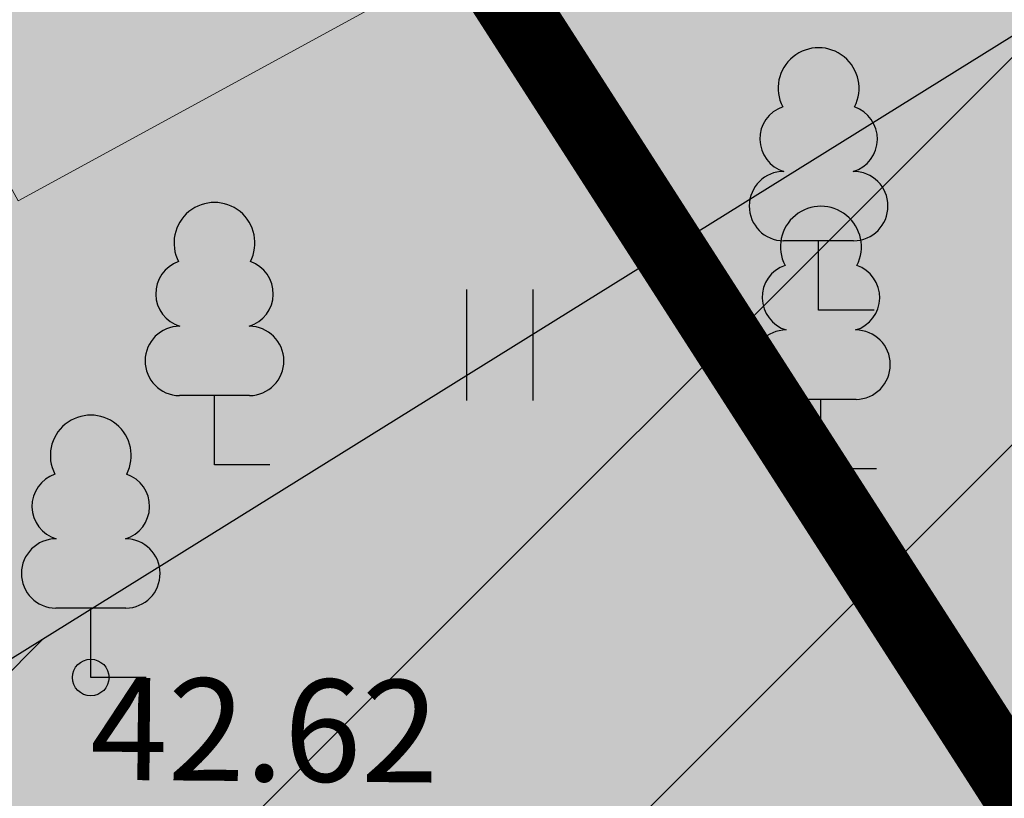
# Model space of a CAD drawing. Units: metres. Extents: x 0 to 549099, y 4 to 6584933.
# Drawn here: x 547351 to 547358, y 6583289 to 6583294 of the extents above; entities that cross this region are included whole.
import ezdxf
from ezdxf.enums import TextEntityAlignment as Align

# ---------------------------------------------------------------- set-up
doc = ezdxf.new("R2010")
doc.units = ezdxf.units.M
doc.header["$MEASUREMENT"] = 0
for name, color, linetype in [('HALJASTUS', 92, 'Continuous'), ('KORGUS-EH2000', 7, 'Continuous'), ('OPT-haljastys', 7, 'Continuous'), ('opt-servituut', 7, 'Continuous'), ('OPT-tee kontuurjoon', 7, 'Continuous'), ('PUU', 72, 'Continuous'), ('TEE', 7, 'Continuous')]:
    doc.layers.add(name, color=color, linetype=linetype)
doc.layers.add('OPT-parkla', color=7, linetype='Continuous', lineweight=0)
doc.styles.add('ITALIC', font='italic.shx')
doc.styles.add('kalmuvälja_DP$0$Standard', font='txt')
doc.linetypes.add('kalmuvälja_DP$0$+_LINE', pattern='A,0.5,-0.2,["+",kalmuvälja_DP$0$Standard,S=0.1,R=0,X=-0.1,Y=-0.05],-0.2', length=0.9)

# ---------------------------------------------------------------- blocks, each defined once
blk = doc.blocks.new('HEIN')
at = {"color": 0, "linetype": 'Continuous'}
for p, q in [((-0.455, 0.761), (-0.455, -0.761)), ((0.455, 0.761), (0.455, -0.761))]:
    blk.add_line(p, q, dxfattribs=at)
blk = doc.blocks.new('LEHTP1')
at = {"color": 0, "linetype": 'Continuous'}
for p, q in [((0.48, 0.95), (-0.48, 0.95)), ((0, 0), (0, 0.95)), ((0.76, 0), (0, 0))]:
    blk.add_line(p, q, dxfattribs=at)
for centre, radius, start, end in [((0, 3.04), 0.554, 332.5799, 207.4201), ((-0.34, 2.345), 0.465, 109.0217, 253.1415), ((0.34, 2.345), 0.465, 286.8508, 70.9859), ((-0.475, 1.425), 0.475, 90.0016, 269.3953), ((0.475, 1.425), 0.475, 270.6047, 89.9984)]:
    blk.add_arc(centre, radius, start, end, dxfattribs=at)
blk = doc.blocks.new('RING02')
at = {"color": 0, "linetype": 'Continuous', "lineweight": -3}
blk.add_circle((0, 0), 0.25, dxfattribs=at)

msp = doc.modelspace()

# ---------------------------------------------------------------- hatches: boundary and pattern name
at = {"layer": 'OPT-haljastys', "ltscale": 0.5, "true_color": 0xd7ebd2, "transparency": 33554687}
h = msp.add_hatch(color=254, dxfattribs=at)
h.dxf.hatch_style = 1
h.paths.add_polyline_path([(547293.7732, 6583337.4628), (547347.76, 6583235.48), (547382.57, 6583248.94), (547366.5, 6583277.08), (547392.75, 6583293.74), (547345.0384, 6583367.9711)])
at = {"layer": 'OPT-haljastys', "ltscale": 0.5, "true_color": 0x136734, "transparency": 33554687}
h = msp.add_hatch(dxfattribs=at)
h.set_pattern_fill('ANSI37', color=116, scale=10)
h.set_pattern_definition([(45, (0, 0), (-0.88388347648, 0.88388347648), []), (135, (0, 0), (-0.88388347648, -0.88388347648), [])])
edge = h.paths.add_edge_path()
edge.add_line((547387.343, 6583302.1524), (547356.084, 6583282.3463))
edge.add_arc((547357.6765, 6583279.2968), 3.4402, 117.57505, 207.97964)
edge.add_line((547354.6384, 6583277.6828), (547373.1372, 6583245.2926))
edge.add_line((547373.1372, 6583245.2926), (547382.6042, 6583249.2008))
edge.add_line((547382.6042, 6583249.2008), (547366.5, 6583277.08))
edge.add_line((547366.5, 6583277.08), (547392.75, 6583293.74))
edge.add_line((547392.75, 6583293.74), (547387.343, 6583302.1524))
at = {"layer": 'opt-servituut', "ltscale": 0.5, "transparency": 33554687}
h = msp.add_hatch(dxfattribs=at)
h.set_pattern_fill('ANSI31', color=6, scale=15)
h.set_pattern_definition([(45, (0, 0), (-1.3258252147, 1.3258252147), [])])
edge = h.paths.add_edge_path()
edge.add_line((547372.1672, 6583244.9176), (547353.5995, 6583277.2538))
edge.add_arc((547361.0592, 6583279.3182), 7.7402, 124.94438, 195.46878, ccw=False)
edge.add_line((547356.6258, 6583285.6629), (547373.3489, 6583296.2583))
edge.add_line((547373.3489, 6583296.2583), (547332.4972, 6583360.2342))
edge.add_line((547332.4972, 6583360.2342), (547325.9398, 6583356.3356))
edge.add_line((547325.9398, 6583356.3356), (547339.9403, 6583334.6431))
edge.add_line((547339.9403, 6583334.6431), (547362.1654, 6583299.8025))
edge.add_arc((547360.0637, 6583298.4132), 2.5194, -59.53042, 33.46601, ccw=False)
edge.add_line((547361.3412, 6583296.2417), (547350.5202, 6583289.5063))
edge.add_arc((547356.5676, 6583280.8954), 10.5223, 125.08002, 219.05204)
edge.add_line((547348.3962, 6583274.2661), (547366.5055, 6583242.7283))
edge.add_arc((547361.5709, 6583240.0783), 5.6012, -64.30327, 28.23748, ccw=False)
edge.add_line((547363.9996, 6583235.031), (547345.6101, 6583230.4135))
edge.add_line((547345.6101, 6583230.4135), (547304.8105, 6583224.1164))
edge.add_line((547304.8105, 6583224.1164), (547269.6166, 6583221.0827))
edge.add_line((547269.6166, 6583221.0827), (547270.6367, 6583214.8378))
edge.add_line((547270.6367, 6583214.8378), (547305.1461, 6583217.968))
edge.add_line((547305.1461, 6583217.968), (547346.528, 6583224.56))
edge.add_line((547346.528, 6583224.56), (547378.209, 6583233.9189))
edge.add_line((547378.209, 6583233.9189), (547372.1672, 6583244.9176))
at = {"layer": 'OPT-tee kontuurjoon', "ltscale": 0.5, "true_color": 0xc7c8ca, "transparency": 33554687}
h = msp.add_hatch(color=9, dxfattribs=at)
h.dxf.hatch_style = 1
edge = h.paths.add_edge_path()
edge.add_line((547366.5055, 6583242.7283), (547347.7528, 6583235.4201))
edge.add_line((547347.7528, 6583235.4201), (547349.725, 6583240.486))
edge.add_line((547349.725, 6583240.486), (547362.3639, 6583247.2909))
edge.add_line((547362.3639, 6583247.2909), (547338.5038, 6583292.2476))
edge.add_line((547338.5038, 6583292.2476), (547351.2725, 6583299.1055))
edge.add_line((547351.2725, 6583299.1055), (547319.6373, 6583348.2765))
edge.add_line((547319.6373, 6583348.2765), (547299.1, 6583335.973))
edge.add_line((547299.1, 6583335.973), (547295.3402, 6583343.0561))
edge.add_line((547295.3402, 6583343.0561), (547315.2346, 6583354.9515))
edge.add_line((547315.2346, 6583354.9515), (547279.5105, 6583410.8689))
edge.add_line((547279.5105, 6583410.8689), (547257.8224, 6583444.8371))
edge.add_line((547257.8224, 6583444.8371), (547241.592, 6583434.4098))
edge.add_line((547241.592, 6583434.4098), (547263.9507, 6583402.1772))
edge.add_line((547263.9507, 6583402.1772), (547295.3375, 6583343.0484))
edge.add_line((547295.3375, 6583343.0484), (547299.0886, 6583335.9713))
edge.add_line((547299.0886, 6583335.9713), (547349.7242, 6583240.4877))
edge.add_line((547349.7242, 6583240.4877), (547347.76, 6583235.48))
edge.add_line((547347.76, 6583235.48), (547293.7732, 6583337.4628))
edge.add_line((547293.7732, 6583337.4628), (547260.4914, 6583400.1054))
edge.add_line((547260.4914, 6583400.1054), (547236.1722, 6583435.1107))
edge.add_line((547236.1722, 6583435.1107), (547268.3738, 6583455.823))
edge.add_arc((547275.8362, 6583442.8667), 14.9517, -38.54311, 119.94095, ccw=False)
edge.add_arc((547288.0949, 6583432.5267), 1.169, 118.87152, 310.90018)
edge.add_line((547288.8603, 6583431.6431), (547291.5125, 6583433.3029))
edge.add_line((547291.5125, 6583433.3029), (547300.2654, 6583419.6711))
edge.add_line((547300.2654, 6583419.6711), (547296.0313, 6583416.9524))
edge.add_line((547296.0313, 6583416.9524), (547298.4999, 6583413.1039))
edge.add_line((547298.4999, 6583413.1039), (547302.709, 6583415.8066))
edge.add_line((547302.709, 6583415.8066), (547317.3107, 6583393.0955))
edge.add_line((547317.3107, 6583393.0955), (547313.1034, 6583390.394))
edge.add_line((547313.1034, 6583390.394), (547315.6526, 6583386.4876))
edge.add_line((547315.6526, 6583386.4876), (547319.86, 6583389.1891))
edge.add_line((547319.86, 6583389.1891), (547334.4483, 6583366.4695))
edge.add_line((547334.4483, 6583366.4695), (547330.3073, 6583363.8106))
edge.add_line((547330.3073, 6583363.8106), (547333.6213, 6583358.4738))
edge.add_line((547333.6213, 6583358.4738), (547337.7904, 6583361.1595))
edge.add_line((547337.7904, 6583361.1595), (547355.2963, 6583333.896))
edge.add_line((547355.2963, 6583333.896), (547351.089, 6583331.1944))
edge.add_line((547351.089, 6583331.1944), (547353.0317, 6583328.076))
edge.add_line((547353.0317, 6583328.076), (547357.1774, 6583330.7379))
edge.add_line((547357.1774, 6583330.7379), (547377.601, 6583298.9304))
edge.add_line((547377.601, 6583298.9304), (547356.6258, 6583285.6629))
edge.add_arc((547360.492, 6583279.5224), 7.2562, 122.19497, 198.21819)
edge.add_line((547353.5995, 6583277.2538), (547375.4407, 6583239.2167))
edge.add_line((547375.4407, 6583239.2167), (547373.7746, 6583238.5278))
edge.add_line((547373.7746, 6583238.5278), (547368.161, 6583236.459))
edge.add_line((547368.161, 6583236.459), (547363.94, 6583235.09))
edge.add_arc((547361.706, 6583240.0903), 5.4767, 294.07336, 388.79494)

# ---------------------------------------------------------------- linework, layer by layer
at = {"layer": 'OPT-parkla', "color": 0, "ltscale": 0.5, "flags": 128}
msp.add_lwpolyline([(547351.3365, 6583293.1217), (547348.942, 6583297.511), (547351.3122, 6583298.804), (547353.7067, 6583294.4147), (547351.3365, 6583293.1217)], dxfattribs=at)
at = {"layer": 'opt-servituut', "color": 6, "ltscale": 0.5, "flags": 128}
msp.add_lwpolyline([(547372.1672, 6583244.9176), (547353.5995, 6583277.2538, -0.317816), (547356.6258, 6583285.6629), (547373.3489, 6583296.2583), (547332.4972, 6583360.2342), (547325.9398, 6583356.3356), (547325.9398, 6583356.3356), (547339.9403, 6583334.6431), (547362.1654, 6583299.8025, -0.429615), (547361.3412, 6583296.2417), (547350.5202, 6583289.5063, 0.434667), (547348.3962, 6583274.2661), (547366.5055, 6583242.7283, -0.427262), (547363.9996, 6583235.031), (547345.6101, 6583230.4135), (547304.8105, 6583224.1164), (547269.6166, 6583221.0827), (547270.6367, 6583214.8378), (547305.1461, 6583217.968), (547346.528, 6583224.56), (547378.209, 6583233.9189), (547372.1672, 6583244.9176)], format="xyb", dxfattribs=at)
at = {"layer": 'TEE', "color": 244, "linetype": 'kalmuvälja_DP$0$+_LINE', "ltscale": 7, "true_color": 0x991b1e, "const_width": 0.5, "flags": 128}
msp.add_lwpolyline([(547233.554, 6583483.238), (547255.8483, 6583448.6819), (547282.5547, 6583407.1413), (547310.7533, 6583362.8709), (547366.0528, 6583276.8241), (547394.0328, 6583232.9985)], dxfattribs=at)

# ---------------------------------------------------------------- block references
at = {"layer": 'HALJASTUS', "xscale": 0.5, "yscale": 0.5, "zscale": 0.45}
msp.add_blockref('HEIN', (547354.633, 6583292.135), dxfattribs=at)
at = {"layer": 'KORGUS-EH2000', "linetype": 'Continuous', "xscale": 0.5, "yscale": 0.5, "zscale": 0.5}
msp.add_blockref('RING02', (547351.834, 6583289.858), dxfattribs=at)
at = {"layer": 'PUU', "linetype": 'Continuous', "lineweight": -3, "xscale": 0.5, "yscale": 0.5, "zscale": 0.5}
for p in [(547356.817, 6583292.374), (547352.681, 6583291.314), (547356.833, 6583291.288), (547351.834, 6583289.858)]:
    msp.add_blockref('LEHTP1', p, dxfattribs=at)

# ---------------------------------------------------------------- texts
at = {"layer": 'KORGUS-EH2000', "linetype": 'Continuous', "style": 'ITALIC'}
msp.add_text('42.62', height=0.7, rotation=359.53479, dxfattribs=at).set_placement((547351.834, 6583289.858), align=Align.TOP_LEFT)

doc.saveas('drawing.dxf')
